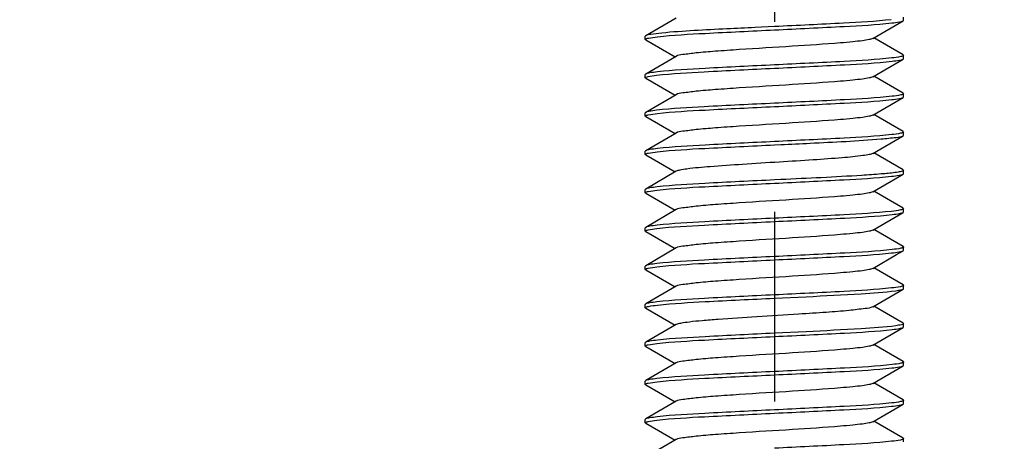
# Model space of a CAD drawing. Units: millimetres. Extents: x 0 to 420, y 0 to 297.
# Drawn here: x 52 to 61, y 156 to 160 of the extents above; entities that cross this region are included whole.
import ezdxf

# ---------------------------------------------------------------- set-up
doc = ezdxf.new("R2010")
doc.units = ezdxf.units.MM
doc.header["$LTSCALE"] = 23.1
doc.header["$PDMODE"] = 3
doc.header["$PDSIZE"] = 1
doc.linetypes.add('CENTER', pattern=[0.6, 0.375, -0.075, 0.075, -0.075])
doc.layers.get('0').update_dxf_attribs({"linetype": 'CONTINUOUS'})
doc.layers.get('Defpoints').update_dxf_attribs({"linetype": 'CONTINUOUS'})
doc.layers.add('02___PRT_ALL_AXES', color=7, linetype='CONTINUOUS')
doc.layers.add('07__ASM_ALL_ANNOTATION', color=7, linetype='CONTINUOUS')
doc.styles.get("Standard").update_dxf_attribs({"font": 'gost.ttf'})
doc.dimstyles.new('DIMSTYLE_2', dxfattribs={"dimtxt": 3.5, "dimasz": 4, "dimexe": 0.5, "dimexo": 0, "dimgap": 0.875, "dimtad": 1, "dimdec": 3, "dimlfac": 5, "dimtxsty": 'STANDARD', "dimblk": '_FILLED', "dimblk1": '_FILLED', "dimblk2": '_FILLED', "dimcen": 0.09, "dimadec": 0, "dimazin": 0, "dimtp": 0.8, "dimtm": 0.8, "dimtfac": 1, "dimtdec": 3, "dimtofl": 0, "dimtmove": 0, "dimatfit": 3, "dimldrblk": '_FILLED', "dimfxl": 1, "dimtolj": 1, "dimarcsym": 0})
doc.dimstyles.new('DIMSTYLE_3', dxfattribs={"dimtxt": 3.5, "dimasz": 4, "dimexe": 0.5, "dimexo": 0, "dimgap": 0.875, "dimtad": 1, "dimdec": 3, "dimlfac": 5, "dimtxsty": 'STANDARD', "dimblk": '_FILLED', "dimblk1": '_FILLED', "dimblk2": '_FILLED', "dimcen": 0.09, "dimadec": 0, "dimazin": 0, "dimtp": 0.3, "dimtm": 0.3, "dimtfac": 1, "dimtdec": 3, "dimtofl": 0, "dimtmove": 0, "dimatfit": 3, "dimldrblk": '_FILLED', "dimfxl": 1, "dimtolj": 1, "dimarcsym": 0})

# ---------------------------------------------------------------- blocks, each defined once
blk = doc.blocks.new('_FILLED')
at = {"color": 0, "linetype": 'ByBlock'}
blk.add_solid([(0, 0), (-1, 0.125), (-1, -0.125)], dxfattribs=at)
blk = doc.blocks.new('*D10')
at = {"layer": '07__ASM_ALL_ANNOTATION', "color": 0, "linetype": 'Continuous', "lineweight": -2}
for p, q in [((56.5632, 174.758), (27.5428, 174.758)), ((28.0428, 170.758), (28.0428, 84.358)), ((44.5632, 80.358), (27.5428, 80.358))]:
    blk.add_line(p, q, dxfattribs=at)
at = {"layer": 'Defpoints', "color": 0, "linetype": 'Continuous'}
for p in [(56.5632, 174.758), (28.0428, 80.358), (44.5632, 80.358)]:
    blk.add_point(p, dxfattribs=at)
at = {"layer": '07__ASM_ALL_ANNOTATION', "color": 0, "linetype": 'Continuous', "lineweight": -2, "xscale": 4, "yscale": 4, "zscale": 4}
for p, rotation in [((28.0428, 174.758), 90), ((28.0428, 80.358), 270)]:
    blk.add_blockref('_FILLED', p, dxfattribs=dict(at, rotation=rotation))
at = {"layer": '07__ASM_ALL_ANNOTATION', "color": 0, "linetype": 'Continuous', "insert": (23.6678, 127.5483), "char_height": 3.5, "attachment_point": 2, "rotation": 90}
blk.add_mtext('\\A1;490max', dxfattribs=at)
blk = doc.blocks.new('*D11')
at = {"layer": '07__ASM_ALL_ANNOTATION', "color": 0, "linetype": 'Continuous', "lineweight": -2}
for p, q in [((58.2832, 180.658), (19.1559, 180.658)), ((19.6559, 176.658), (19.6559, 84.358)), ((56.8632, 80.358), (19.1559, 80.358))]:
    blk.add_line(p, q, dxfattribs=at)
at = {"layer": 'Defpoints', "color": 0, "linetype": 'Continuous'}
for p in [(58.2832, 180.658), (19.6559, 80.358), (56.8632, 80.358)]:
    blk.add_point(p, dxfattribs=at)
at = {"layer": '07__ASM_ALL_ANNOTATION', "color": 0, "linetype": 'Continuous', "lineweight": -2, "xscale": 4, "yscale": 4, "zscale": 4}
for p, rotation in [((19.6559, 180.658), 90), ((19.6559, 80.358), 270)]:
    blk.add_blockref('_FILLED', p, dxfattribs=dict(at, rotation=rotation))
at = {"layer": '07__ASM_ALL_ANNOTATION', "color": 0, "linetype": 'Continuous', "insert": (14.6143, 130.4983), "char_height": 3.5, "attachment_point": 2, "rotation": 90}
blk.add_mtext('\\A1;501,5', dxfattribs=at)
blk = doc.blocks.new('*D12')
at = {"layer": '07__ASM_ALL_ANNOTATION', "color": 0, "linetype": 'Continuous', "lineweight": -2}
for p, q in [((40.0462, 178.758), (40.0462, 182.758)), ((56.5632, 174.758), (39.5462, 174.758)), ((61.1632, 166.558), (39.5462, 166.558)), ((40.0462, 162.558), (40.0462, 158.558))]:
    blk.add_line(p, q, dxfattribs=at)
at = {"layer": 'Defpoints', "color": 0, "linetype": 'Continuous'}
for p in [(56.5632, 174.758), (40.0462, 166.558), (61.1632, 166.558)]:
    blk.add_point(p, dxfattribs=at)
at = {"layer": '07__ASM_ALL_ANNOTATION', "color": 0, "linetype": 'Continuous', "lineweight": -2, "xscale": 4, "yscale": 4, "zscale": 4}
for p, rotation in [((40.0462, 174.758), 270), ((40.0462, 166.558), 90)]:
    blk.add_blockref('_FILLED', p, dxfattribs=dict(at, rotation=rotation))
at = {"layer": '07__ASM_ALL_ANNOTATION', "color": 0, "linetype": 'Continuous', "insert": (35.6712, 170.658), "char_height": 3.5, "attachment_point": 2, "rotation": 90}
blk.add_mtext('\\A1;41', dxfattribs=at)

msp = doc.modelspace()

# ---------------------------------------------------------------- linework, layer by layer
at = {"color": 7, "linetype": 'Continuous'}
for p, q in [((58.16542, 159.75139), (57.88709, 159.59)), ((60.24317, 159.73046), (60.24317, 159.76046)), ((59.06317, 159.67296), (58.8873, 159.66463)), ((59.96093, 159.56453), (60.23925, 159.72592)), ((60.23925, 159.72592), (60.24317, 159.73046)), ((57.88709, 159.59), (57.88317, 159.58546)), ((57.88317, 159.55546), (57.88317, 159.58546)), ((60.23925, 159.415), (59.97115, 159.57046)), ((57.88709, 159.55092), (57.88317, 159.55546)), ((57.88709, 159.55092), (58.1552, 159.39546)), ((58.16542, 159.40139), (57.88709, 159.24)), ((60.23925, 159.415), (60.24317, 159.41046)), ((60.23925, 159.37592), (60.24317, 159.38046)), ((60.24317, 159.38046), (60.24317, 159.41046)), ((59.96093, 159.21453), (60.23925, 159.37592)), ((57.88709, 159.24), (57.88317, 159.23546)), ((57.88317, 159.20546), (57.88317, 159.23546)), ((57.88709, 159.20092), (57.88317, 159.20546)), ((57.88709, 159.20092), (58.1552, 159.04546)), ((60.23925, 159.065), (59.97115, 159.22046)), ((58.16542, 159.05139), (57.88709, 158.89)), ((59.96093, 158.86453), (60.23925, 159.02592)), ((60.23925, 159.065), (60.24317, 159.06046)), ((60.23925, 159.02592), (60.24317, 159.03046)), ((60.24317, 159.03046), (60.24317, 159.06046)), ((57.88709, 158.89), (57.88317, 158.88546)), ((57.88317, 158.85546), (57.88317, 158.88546)), ((57.88709, 158.85092), (57.88317, 158.85546)), ((57.88709, 158.85092), (58.1552, 158.69546)), ((60.23925, 158.715), (59.97115, 158.87046)), ((58.16542, 158.70139), (57.88709, 158.54)), ((59.96093, 158.51453), (60.23925, 158.67592)), ((60.23925, 158.715), (60.24317, 158.71046)), ((60.23925, 158.67592), (60.24317, 158.68046)), ((60.24317, 158.68046), (60.24317, 158.71046)), ((59.06317, 158.59296), (59.12199, 158.59574)), ((57.88709, 158.54), (57.88317, 158.53546)), ((57.88317, 158.50546), (57.88317, 158.53546)), ((57.88709, 158.50092), (57.88317, 158.50546)), ((57.88709, 158.50092), (58.1552, 158.34546)), ((60.23925, 158.365), (59.97115, 158.52046)), ((58.16542, 158.35139), (57.88709, 158.19)), ((59.96093, 158.16453), (60.23925, 158.32592)), ((60.23925, 158.365), (60.24317, 158.36046)), ((60.23925, 158.32592), (60.24317, 158.33046)), ((60.24317, 158.33046), (60.24317, 158.36046)), ((59.12199, 158.27574), (59.06317, 158.27296)), ((57.88709, 158.19), (57.88317, 158.18546)), ((57.88317, 158.15546), (57.88317, 158.18546)), ((57.88709, 158.15092), (57.88317, 158.15546)), ((57.88709, 158.15092), (58.1552, 157.99546)), ((60.23925, 158.015), (59.97115, 158.17046)), ((58.16542, 158.00139), (57.88709, 157.84)), ((59.96093, 157.81453), (60.23925, 157.97592)), ((60.23925, 158.015), (60.24317, 158.01046)), ((60.23925, 157.97592), (60.24317, 157.98046)), ((60.24317, 157.98046), (60.24317, 158.01046)), ((57.88709, 157.84), (57.88317, 157.83546)), ((57.88317, 157.80546), (57.88317, 157.83546)), ((57.88709, 157.80092), (57.88317, 157.80546)), ((57.88709, 157.80092), (58.1552, 157.64546)), ((60.23925, 157.665), (59.97115, 157.82046)), ((58.16542, 157.65139), (57.88709, 157.49)), ((59.96093, 157.46453), (60.17982, 157.59149)), ((60.17982, 157.59149), (60.23925, 157.62592)), ((60.23925, 157.665), (60.24317, 157.66046)), ((60.23925, 157.62592), (60.24317, 157.63046)), ((60.24317, 157.63046), (60.24317, 157.66046)), ((57.88709, 157.49), (57.88317, 157.48546)), ((57.88317, 157.45546), (57.88317, 157.48546)), ((57.88709, 157.45092), (57.88317, 157.45546)), ((57.88709, 157.45092), (58.1552, 157.29546)), ((60.23925, 157.315), (59.97115, 157.47046)), ((60.23925, 157.315), (60.24317, 157.31046)), ((60.24317, 157.28046), (60.24317, 157.31046)), ((58.16542, 157.30139), (57.88709, 157.14)), ((59.96093, 157.11453), (60.23925, 157.27592)), ((57.88709, 157.14), (57.88317, 157.13546)), ((57.88317, 157.10546), (57.88317, 157.13546)), ((59.06317, 157.19296), (59.35435, 157.20685)), ((57.88709, 157.10092), (57.88317, 157.10546)), ((57.88709, 157.10092), (58.1552, 156.94546)), ((60.23925, 156.965), (59.97115, 157.12046)), ((58.16542, 156.95139), (57.88709, 156.79)), ((60.23925, 156.965), (60.24317, 156.96046)), ((60.24317, 156.93046), (60.24317, 156.96046)), ((59.35435, 156.88685), (59.06317, 156.87296)), ((59.96093, 156.76453), (60.23925, 156.92592)), ((60.23925, 156.92592), (60.24317, 156.93046)), ((57.88709, 156.79), (57.88317, 156.78546)), ((57.88317, 156.75546), (57.88317, 156.78546)), ((60.23925, 156.615), (59.97115, 156.77046)), ((57.88709, 156.75092), (57.88317, 156.75546)), ((57.88709, 156.75092), (58.1552, 156.59546)), ((58.16542, 156.60139), (57.88709, 156.44)), ((60.23925, 156.615), (60.24317, 156.61046)), ((60.24317, 156.58046), (60.24317, 156.61046)), ((59.96093, 156.41453), (60.23925, 156.57592)), ((60.23925, 156.57592), (60.24317, 156.58046)), ((57.88709, 156.44), (57.88317, 156.43546)), ((57.88317, 156.40546), (57.88317, 156.43546)), ((60.23925, 156.265), (59.97115, 156.42046)), ((57.88709, 156.40092), (57.88317, 156.40546)), ((57.88709, 156.40092), (58.1552, 156.24546)), ((58.16542, 156.25139), (57.88709, 156.09)), ((60.23925, 156.265), (60.24317, 156.26046)), ((60.23925, 156.22592), (60.24317, 156.23046)), ((60.24317, 156.23046), (60.24317, 156.26046)), ((59.96093, 156.06453), (60.23925, 156.22592)), ((57.88709, 156.09), (57.88317, 156.08546)), ((57.88317, 156.05546), (57.88317, 156.08546)), ((57.88709, 156.05092), (57.88317, 156.05546)), ((57.88709, 156.05092), (58.1552, 155.89546)), ((60.23925, 155.915), (59.97115, 156.07046)), ((58.16542, 155.90139), (57.88709, 155.74)), ((60.23925, 155.915), (60.24317, 155.91046)), ((60.24317, 155.88046), (60.24317, 155.91046))]:
    msp.add_line(p, q, dxfattribs=at)
for points, knots in [([(58.8873, 159.66463), (58.80101, 159.66051), (58.51623, 159.6462), (58.23117, 159.633), (58.03331, 159.61387)], [0, 0, 0, 0, 0.3029378, 1, 1, 1, 1]), ([(60.13071, 159.73594), (59.98608, 159.71992), (59.62984, 159.70067), (59.27391, 159.68291), (59.06317, 159.67296)], [0, 0, 0, 0, 0.4082007, 1, 1, 1, 1]), ([(59.06317, 159.64296), (59.27567, 159.65299), (59.63336, 159.67094), (59.99142, 159.69014), (60.13602, 159.70654)], [0, 0, 0, 0, 0.5937932, 1, 1, 1, 1]), ([(60.13602, 159.70654), (60.15904, 159.70915), (60.19319, 159.71444), (60.22894, 159.71993), (60.23924, 159.72592)], [0, 0, 0, 0, 0.660423, 1, 1, 1, 1]), ([(57.8832, 159.55546), (57.8832, 159.55728), (57.88844, 159.5614), (57.89333, 159.56286), (57.89686, 159.56395)], [0, 0, 0, 0, 0.3295232, 1, 1, 1, 1]), ([(58.03331, 159.61387), (58.00026, 159.61067), (57.95222, 159.60365), (57.90118, 159.59816), (57.88711, 159.59)], [0, 0, 0, 0, 0.671288, 1, 1, 1, 1]), ([(57.89686, 159.56395), (57.90204, 159.56556), (57.93423, 159.57309), (57.96712, 159.5768), (57.99454, 159.57986)], [0, 0, 0, 0, 0.1641333, 1, 1, 1, 1]), ([(57.99454, 159.57986), (58.13917, 159.59596), (58.49578, 159.61519), (58.85208, 159.63299), (59.06317, 159.64296)], [0, 0, 0, 0, 0.4077935, 1, 1, 1, 1]), ([(59.9609, 159.56453), (59.9511, 159.55882), (59.91892, 159.55222), (59.85855, 159.54222), (59.7709, 159.53287), (59.55801, 159.51382), (59.21148, 159.49185), (58.83008, 159.46924), (58.53714, 159.4484), (58.36446, 159.43544), (58.24665, 159.41898), (58.18318, 159.41172), (58.16543, 159.40139)], [0, 0, 0, 0, 0.0188463, 0.0533182, 0.1025234, 0.1649057, 0.4088145, 0.6794333, 0.7996515, 0.8975347, 0.9658813, 1, 1, 1, 1]), ([(60.13602, 159.38654), (59.99142, 159.37014), (59.63336, 159.35094), (59.27567, 159.33299), (59.06317, 159.32296)], [0, 0, 0, 0, 0.4062068, 1, 1, 1, 1]), ([(60.23183, 159.40273), (60.22694, 159.40106), (60.19541, 159.39326), (60.1631, 159.38961), (60.13602, 159.38654)], [0, 0, 0, 0, 0.1592636, 1, 1, 1, 1]), ([(60.24315, 159.41046), (60.24315, 159.40886), (60.23899, 159.40512), (60.23477, 159.40373), (60.23183, 159.40273)], [0, 0, 0, 0, 0.3391722, 1, 1, 1, 1]), ([(57.98704, 159.22901), (58.13158, 159.24564), (58.49076, 159.26481), (58.84953, 159.28287), (59.06317, 159.29296)], [0, 0, 0, 0, 0.4048489, 1, 1, 1, 1]), ([(59.06317, 159.32296), (58.85208, 159.31299), (58.49578, 159.29519), (58.13917, 159.27596), (57.99454, 159.25986)], [0, 0, 0, 0, 0.5922065, 1, 1, 1, 1]), ([(59.06317, 159.29296), (59.27638, 159.30302), (59.63474, 159.32104), (59.99349, 159.34023), (60.13805, 159.35677)], [0, 0, 0, 0, 0.5946378, 1, 1, 1, 1]), ([(60.13805, 159.35677), (60.1606, 159.35935), (60.19409, 159.36456), (60.22913, 159.37004), (60.23925, 159.37592)], [0, 0, 0, 0, 0.6597751, 1, 1, 1, 1]), ([(57.88319, 159.20546), (57.88319, 159.2084), (57.89453, 159.2138), (57.92622, 159.22144), (57.96105, 159.22602), (57.98704, 159.22901)], [0, 0, 0, 0, 0.0817809, 0.2723019, 1, 1, 1, 1]), ([(57.99454, 159.25986), (57.97054, 159.25718), (57.93503, 159.25172), (57.89778, 159.2462), (57.88711, 159.24)], [0, 0, 0, 0, 0.6618052, 1, 1, 1, 1]), ([(59.96093, 159.21453), (59.9511, 159.20883), (59.91893, 159.20222), (59.85855, 159.19222), (59.7709, 159.18287), (59.55801, 159.16382), (59.21148, 159.14186), (58.83009, 159.11924), (58.53714, 159.0984), (58.36446, 159.08542), (58.24662, 159.06903), (58.1832, 159.06168), (58.16544, 159.05139)], [0, 0, 0, 0, 0.0188681, 0.0533234, 0.1025396, 0.1649156, 0.4088242, 0.679433, 0.7996515, 0.89755, 0.9658978, 1, 1, 1, 1]), ([(60.13805, 159.03677), (59.99349, 159.02023), (59.63474, 159.00104), (59.27638, 158.98302), (59.06317, 158.97296)], [0, 0, 0, 0, 0.4053622, 1, 1, 1, 1]), ([(60.13475, 159.00639), (60.15807, 159.00902), (60.19263, 159.01437), (60.22883, 159.01987), (60.23925, 159.02592)], [0, 0, 0, 0, 0.6608508, 1, 1, 1, 1]), ([(60.23182, 159.05272), (60.22701, 159.05109), (60.19615, 159.04341), (60.16453, 159.0398), (60.13805, 159.03677)], [0, 0, 0, 0, 0.1599403, 1, 1, 1, 1]), ([(60.24316, 159.06046), (60.24316, 159.05886), (60.23899, 159.05512), (60.23476, 159.05373), (60.23182, 159.05272)], [0, 0, 0, 0, 0.3391378, 1, 1, 1, 1]), ([(59.06317, 158.97296), (58.84953, 158.96287), (58.49076, 158.94481), (58.13158, 158.92564), (57.98704, 158.90901)], [0, 0, 0, 0, 0.5951511, 1, 1, 1, 1]), ([(57.99395, 158.87979), (58.13857, 158.89593), (58.49539, 158.91516), (58.85188, 158.93298), (59.06317, 158.94296)], [0, 0, 0, 0, 0.4075614, 1, 1, 1, 1]), ([(59.06317, 158.94296), (59.27525, 158.95297), (59.63252, 158.97087), (59.99014, 158.99009), (60.13475, 159.00639)], [0, 0, 0, 0, 0.5933195, 1, 1, 1, 1]), ([(57.8832, 158.85546), (57.8832, 158.85714), (57.88775, 158.86103), (57.89222, 158.86244), (57.89538, 158.86348)], [0, 0, 0, 0, 0.3353472, 1, 1, 1, 1]), ([(57.98704, 158.90901), (57.96478, 158.90645), (57.9317, 158.90128), (57.89711, 158.89581), (57.8871, 158.89)], [0, 0, 0, 0, 0.6593558, 1, 1, 1, 1]), ([(57.89538, 158.86348), (57.90046, 158.86515), (57.93292, 158.87297), (57.96614, 158.87669), (57.99395, 158.87979)], [0, 0, 0, 0, 0.1605022, 1, 1, 1, 1]), ([(59.9609, 158.86453), (59.95109, 158.85884), (59.91892, 158.8522), (59.85855, 158.84224), (59.7709, 158.83286), (59.55801, 158.81383), (59.21148, 158.79185), (58.83008, 158.76924), (58.53715, 158.7484), (58.36446, 158.73544), (58.24664, 158.719), (58.18317, 158.71171), (58.16542, 158.70139)], [0, 0, 0, 0, 0.0188364, 0.053321, 0.1025125, 0.1649083, 0.4088064, 0.6794256, 0.7996364, 0.8975226, 0.965879, 1, 1, 1, 1]), ([(60.13475, 158.68639), (59.99014, 158.67009), (59.63252, 158.65087), (59.27525, 158.63297), (59.06317, 158.62296)], [0, 0, 0, 0, 0.4066805, 1, 1, 1, 1]), ([(60.03906, 158.6472), (60.08476, 158.65104), (60.15017, 158.66031), (60.22049, 158.66508), (60.23923, 158.67592)], [0, 0, 0, 0, 0.6793699, 1, 1, 1, 1]), ([(60.23067, 158.70234), (60.22568, 158.70072), (60.19408, 158.69311), (60.16176, 158.68944), (60.13475, 158.68639)], [0, 0, 0, 0, 0.162026, 1, 1, 1, 1]), ([(60.24316, 158.71046), (60.24316, 158.70875), (60.23846, 158.70481), (60.23391, 158.7034), (60.23067, 158.70234)], [0, 0, 0, 0, 0.3341199, 1, 1, 1, 1]), ([(57.99253, 158.52963), (58.13715, 158.54587), (58.49445, 158.56509), (58.85141, 158.58296), (59.06317, 158.59296)], [0, 0, 0, 0, 0.4070355, 1, 1, 1, 1]), ([(59.06317, 158.62296), (58.85188, 158.61298), (58.49539, 158.59516), (58.13857, 158.57593), (57.99395, 158.55979)], [0, 0, 0, 0, 0.5924386, 1, 1, 1, 1]), ([(59.12199, 158.59574), (59.21137, 158.59996), (59.51716, 158.61483), (59.82312, 158.62907), (60.03906, 158.6472)], [0, 0, 0, 0, 0.2922376, 1, 1, 1, 1]), ([(57.8832, 158.50546), (57.8832, 158.50726), (57.88834, 158.51135), (57.89317, 158.5128), (57.89665, 158.51389)], [0, 0, 0, 0, 0.3303251, 1, 1, 1, 1]), ([(57.99395, 158.55979), (57.97008, 158.55713), (57.93477, 158.55168), (57.89772, 158.54617), (57.8871, 158.54)], [0, 0, 0, 0, 0.6615722, 1, 1, 1, 1]), ([(57.89665, 158.51389), (57.90173, 158.51548), (57.93333, 158.52293), (57.96561, 158.52661), (57.99253, 158.52963)], [0, 0, 0, 0, 0.164232, 1, 1, 1, 1]), ([(59.96092, 158.51453), (59.95158, 158.50909), (59.92118, 158.50262), (59.8294, 158.48734), (59.65765, 158.47263), (59.40324, 158.45386), (59.21135, 158.44211), (59.10818, 158.43574)], [0, 0, 0, 0, 0.0378126, 0.1062865, 0.3277637, 0.6383461, 1, 1, 1, 1]), ([(59.10818, 158.43574), (58.99601, 158.42881), (58.78528, 158.41613), (58.50434, 158.39609), (58.31249, 158.38058), (58.20971, 158.36412), (58.17573, 158.35736), (58.16545, 158.35139)], [0, 0, 0, 0, 0.3557639, 0.667985, 0.8929374, 0.9623753, 1, 1, 1, 1]), ([(59.06317, 158.24296), (59.27442, 158.25293), (59.63085, 158.27075), (59.98762, 158.28998), (60.13224, 158.30611)], [0, 0, 0, 0, 0.5923805, 1, 1, 1, 1]), ([(60.03906, 158.3272), (59.97984, 158.32223), (59.67436, 158.30119), (59.36847, 158.28739), (59.12199, 158.27574)], [0, 0, 0, 0, 0.1940825, 1, 1, 1, 1]), ([(60.19335, 158.34421), (60.18365, 158.34262), (60.1324, 158.33537), (60.08083, 158.33071), (60.03906, 158.3272)], [0, 0, 0, 0, 0.1899354, 1, 1, 1, 1]), ([(60.13224, 158.30611), (60.15614, 158.30878), (60.19151, 158.31423), (60.22861, 158.31974), (60.23924, 158.32592)], [0, 0, 0, 0, 0.6616131, 1, 1, 1, 1]), ([(60.24317, 158.36046), (60.24316, 158.35548), (60.21947, 158.34952), (60.2059, 158.34627), (60.19335, 158.34421)], [0, 0, 0, 0, 0.2815852, 1, 1, 1, 1]), ([(57.99253, 158.20963), (57.969, 158.20699), (57.93414, 158.20161), (57.8976, 158.1961), (57.8871, 158.19)], [0, 0, 0, 0, 0.6611977, 1, 1, 1, 1]), ([(57.99201, 158.17957), (58.13663, 158.19585), (58.4941, 158.21507), (58.85124, 158.23295), (59.06317, 158.24296)], [0, 0, 0, 0, 0.4068392, 1, 1, 1, 1]), ([(59.06317, 158.27296), (58.85141, 158.26296), (58.49445, 158.24509), (58.13715, 158.22587), (57.99253, 158.20963)], [0, 0, 0, 0, 0.5929645, 1, 1, 1, 1]), ([(57.88319, 158.15546), (57.88319, 158.15718), (57.88795, 158.16114), (57.89254, 158.16256), (57.89581, 158.16362)], [0, 0, 0, 0, 0.3335341, 1, 1, 1, 1]), ([(57.89581, 158.16362), (57.90084, 158.16524), (57.93252, 158.17285), (57.96493, 158.17652), (57.99201, 158.17957)], [0, 0, 0, 0, 0.1622715, 1, 1, 1, 1]), ([(59.96091, 158.16453), (59.95109, 158.15885), (59.91893, 158.1522), (59.85855, 158.14223), (59.7709, 158.13286), (59.55801, 158.11383), (59.21148, 158.09185), (58.83009, 158.06924), (58.53715, 158.0484), (58.36447, 158.03542), (58.24661, 158.01903), (58.18319, 158.01167), (58.16543, 158.00139)], [0, 0, 0, 0, 0.0188516, 0.0533239, 0.1025234, 0.1649138, 0.4088127, 0.6794263, 0.7996383, 0.8975332, 0.9658924, 1, 1, 1, 1]), ([(60.13224, 157.98611), (59.98762, 157.96998), (59.63085, 157.95075), (59.27442, 157.93293), (59.06317, 157.92296)], [0, 0, 0, 0, 0.4076195, 1, 1, 1, 1]), ([(59.06317, 157.89296), (59.27711, 157.90306), (59.63617, 157.92116), (59.99565, 157.94031), (60.14017, 157.95701)], [0, 0, 0, 0, 0.595498, 1, 1, 1, 1]), ([(60.23098, 158.00244), (60.22589, 158.00077), (60.19337, 157.99293), (60.1601, 157.98922), (60.13224, 157.98611)], [0, 0, 0, 0, 0.1604344, 1, 1, 1, 1]), ([(60.14017, 157.95701), (60.16223, 157.95956), (60.19503, 157.96469), (60.22931, 157.97015), (60.23925, 157.97592)], [0, 0, 0, 0, 0.6590514, 1, 1, 1, 1]), ([(60.24315, 158.01046), (60.24315, 158.00878), (60.2386, 158.00489), (60.23413, 158.00348), (60.23098, 158.00244)], [0, 0, 0, 0, 0.3353747, 1, 1, 1, 1]), ([(57.99201, 157.85957), (57.9686, 157.85694), (57.9339, 157.85158), (57.89755, 157.84607), (57.8871, 157.84)], [0, 0, 0, 0, 0.6609886, 1, 1, 1, 1]), ([(57.98849, 157.82917), (58.13305, 157.8457), (58.49173, 157.86488), (58.85003, 157.8829), (59.06317, 157.89296)], [0, 0, 0, 0, 0.4054385, 1, 1, 1, 1]), ([(59.06317, 157.92296), (58.85124, 157.91295), (58.4941, 157.89507), (58.13663, 157.87585), (57.99201, 157.85957)], [0, 0, 0, 0, 0.5931608, 1, 1, 1, 1]), ([(57.88319, 157.80546), (57.88319, 157.80706), (57.88739, 157.81082), (57.89163, 157.81221), (57.89459, 157.81321)], [0, 0, 0, 0, 0.3388553, 1, 1, 1, 1]), ([(57.89459, 157.81321), (57.89941, 157.81485), (57.93031, 157.82252), (57.96197, 157.82614), (57.98849, 157.82917)], [0, 0, 0, 0, 0.1600519, 1, 1, 1, 1]), ([(59.9609, 157.81453), (59.9511, 157.80883), (59.91892, 157.80222), (59.85855, 157.79222), (59.7709, 157.78287), (59.55801, 157.76382), (59.21148, 157.74185), (58.83008, 157.71924), (58.53714, 157.6984), (58.36446, 157.68544), (58.24665, 157.66898), (58.18317, 157.66172), (58.16543, 157.65139)], [0, 0, 0, 0, 0.0188445, 0.0533184, 0.1025218, 0.1649058, 0.4088134, 0.6794327, 0.7996499, 0.897533, 0.9658805, 1, 1, 1, 1]), ([(60.14017, 157.63701), (59.99565, 157.62031), (59.63617, 157.60116), (59.27711, 157.58306), (59.06317, 157.57296)], [0, 0, 0, 0, 0.404502, 1, 1, 1, 1]), ([(59.06317, 157.54296), (59.27438, 157.55293), (59.63079, 157.57074), (59.98752, 157.58998), (60.13215, 157.6061)], [0, 0, 0, 0, 0.5923372, 1, 1, 1, 1]), ([(60.13215, 157.6061), (60.15607, 157.60877), (60.19147, 157.61422), (60.2286, 157.61973), (60.23924, 157.62592)], [0, 0, 0, 0, 0.6616933, 1, 1, 1, 1]), ([(60.24316, 157.66046), (60.24316, 157.65754), (60.23192, 157.65215), (60.20048, 157.64455), (60.16595, 157.63999), (60.14017, 157.63701)], [0, 0, 0, 0, 0.0819011, 0.2724217, 1, 1, 1, 1]), ([(57.98849, 157.50917), (57.96589, 157.50659), (57.93234, 157.50137), (57.89724, 157.49589), (57.8871, 157.49)], [0, 0, 0, 0, 0.6598468, 1, 1, 1, 1]), ([(59.06317, 157.57296), (58.85003, 157.5629), (58.49173, 157.54488), (58.13305, 157.5257), (57.98849, 157.50917)], [0, 0, 0, 0, 0.5945615, 1, 1, 1, 1]), ([(57.98999, 157.47934), (58.13459, 157.49576), (58.49276, 157.51496), (58.85056, 157.53292), (59.06317, 157.54296)], [0, 0, 0, 0, 0.4060771, 1, 1, 1, 1]), ([(57.8832, 157.45546), (57.88319, 157.45705), (57.88733, 157.46079), (57.89154, 157.46217), (57.89447, 157.46317)], [0, 0, 0, 0, 0.3394145, 1, 1, 1, 1]), ([(57.89447, 157.46317), (57.89934, 157.46484), (57.93078, 157.47263), (57.96299, 157.47628), (57.98999, 157.47934)], [0, 0, 0, 0, 0.1592247, 1, 1, 1, 1]), ([(59.96093, 157.46453), (59.9511, 157.45883), (59.91893, 157.45222), (59.85855, 157.44222), (59.77091, 157.43287), (59.55801, 157.41381), (59.21148, 157.39186), (58.83009, 157.36924), (58.53714, 157.3484), (58.36446, 157.33543), (58.24662, 157.31903), (58.1832, 157.31168), (58.16545, 157.30139)], [0, 0, 0, 0, 0.018869, 0.0533231, 0.1025407, 0.1649154, 0.408825, 0.6794336, 0.7996529, 0.8975511, 0.9658976, 1, 1, 1, 1]), ([(60.24315, 157.31046), (60.24315, 157.30865), (60.23794, 157.30453), (60.23307, 157.30308), (60.22956, 157.30199)], [0, 0, 0, 0, 0.3297927, 1, 1, 1, 1]), ([(59.06317, 157.22296), (58.85056, 157.21292), (58.49276, 157.19496), (58.13459, 157.17576), (57.98999, 157.15934)], [0, 0, 0, 0, 0.5939229, 1, 1, 1, 1]), ([(60.13215, 157.2861), (59.98752, 157.26998), (59.63079, 157.25074), (59.27438, 157.23293), (59.06317, 157.22296)], [0, 0, 0, 0, 0.4076628, 1, 1, 1, 1]), ([(59.35435, 157.20685), (59.52144, 157.21499), (59.79418, 157.23007), (60.06739, 157.24654), (60.17242, 157.26107)], [0, 0, 0, 0, 0.6120519, 1, 1, 1, 1]), ([(60.22956, 157.30199), (60.2244, 157.30038), (60.1923, 157.29286), (60.1595, 157.28915), (60.13215, 157.2861)], [0, 0, 0, 0, 0.1640608, 1, 1, 1, 1]), ([(60.17242, 157.26107), (60.18055, 157.2622), (60.20286, 157.26603), (60.22657, 157.26859), (60.23925, 157.27592)], [0, 0, 0, 0, 0.3589949, 1, 1, 1, 1]), ([(60.23925, 157.27592), (60.24032, 157.27654), (60.24208, 157.27765), (60.24317, 157.27964), (60.24317, 157.28046)], [0, 0, 0, 0, 0.6008112, 1, 1, 1, 1]), ([(57.98999, 157.15934), (57.96704, 157.15674), (57.93301, 157.15145), (57.89737, 157.14597), (57.8871, 157.14)], [0, 0, 0, 0, 0.66032, 1, 1, 1, 1]), ([(57.89695, 157.11398), (57.90219, 157.1156), (57.93489, 157.12321), (57.96828, 157.12695), (57.99613, 157.13003)], [0, 0, 0, 0, 0.1638525, 1, 1, 1, 1]), ([(57.99613, 157.13003), (58.14076, 157.14602), (58.49684, 157.16527), (58.8526, 157.18302), (59.06317, 157.19296)], [0, 0, 0, 0, 0.4083851, 1, 1, 1, 1]), ([(57.8832, 157.10546), (57.8832, 157.10728), (57.88848, 157.11143), (57.8934, 157.11288), (57.89695, 157.11398)], [0, 0, 0, 0, 0.3292028, 1, 1, 1, 1]), ([(59.28596, 157.04685), (59.15809, 157.03871), (58.91203, 157.02376), (58.61716, 157.00501), (58.41211, 156.98834), (58.29769, 156.97766), (58.21948, 156.96563), (58.17771, 156.95853), (58.16542, 156.95139)], [0, 0, 0, 0, 0.3414547, 0.6570206, 0.7869975, 0.89021, 0.9621137, 1, 1, 1, 1]), ([(59.9609, 157.11453), (59.94019, 157.10251), (59.86487, 157.09548), (59.72579, 157.07666), (59.52273, 157.0628), (59.3698, 157.05219), (59.28596, 157.04685)], [0, 0, 0, 0, 0.10576, 0.3214991, 0.6289594, 1, 1, 1, 1]), ([(60.24317, 156.96046), (60.2432, 156.95369), (60.20829, 156.94826), (60.19018, 156.94353), (60.17242, 156.94107)], [0, 0, 0, 0, 0.2740416, 1, 1, 1, 1]), ([(59.06317, 156.87296), (58.8526, 156.86302), (58.49684, 156.84527), (58.14076, 156.82602), (57.99613, 156.81003)], [0, 0, 0, 0, 0.5916149, 1, 1, 1, 1]), ([(59.06317, 156.84296), (59.27698, 156.85305), (59.63593, 156.87114), (59.99528, 156.8903), (60.13981, 156.90697)], [0, 0, 0, 0, 0.5953425, 1, 1, 1, 1]), ([(60.17242, 156.94107), (60.06739, 156.92654), (59.79418, 156.91007), (59.52144, 156.89499), (59.35435, 156.88685)], [0, 0, 0, 0, 0.3879481, 1, 1, 1, 1]), ([(60.13981, 156.90697), (60.16195, 156.90952), (60.19487, 156.91467), (60.22928, 156.92013), (60.23925, 156.92592)], [0, 0, 0, 0, 0.659175, 1, 1, 1, 1]), ([(57.99613, 156.81003), (57.97176, 156.80734), (57.93573, 156.80181), (57.89792, 156.79628), (57.88711, 156.79)], [0, 0, 0, 0, 0.6622655, 1, 1, 1, 1]), ([(57.89578, 156.76361), (57.90073, 156.76521), (57.93189, 156.77272), (57.96375, 156.77637), (57.99036, 156.77939)], [0, 0, 0, 0, 0.1627184, 1, 1, 1, 1]), ([(57.99036, 156.77939), (58.13494, 156.79578), (58.49298, 156.81498), (58.85066, 156.83293), (59.06317, 156.84296)], [0, 0, 0, 0, 0.406151, 1, 1, 1, 1]), ([(57.88319, 156.75546), (57.88319, 156.75718), (57.88793, 156.76113), (57.89252, 156.76255), (57.89578, 156.76361)], [0, 0, 0, 0, 0.3336714, 1, 1, 1, 1]), ([(59.96092, 156.76453), (59.95111, 156.75882), (59.91892, 156.75223), (59.85855, 156.74221), (59.77091, 156.73287), (59.55802, 156.71381), (59.21148, 156.69186), (58.83008, 156.66924), (58.53714, 156.6484), (58.36445, 156.63544), (58.24664, 156.619), (58.18319, 156.6117), (58.16545, 156.60139)], [0, 0, 0, 0, 0.0188623, 0.0533182, 0.102537, 0.164908, 0.4088235, 0.6794362, 0.79966, 0.8975481, 0.9658897, 1, 1, 1, 1]), ([(60.24316, 156.61046), (60.24316, 156.60753), (60.23188, 156.60213), (60.20033, 156.59452), (60.16567, 156.58995), (60.13981, 156.58697)], [0, 0, 0, 0, 0.0818422, 0.2723693, 1, 1, 1, 1]), ([(59.06317, 156.52296), (58.85066, 156.51293), (58.49298, 156.49498), (58.13494, 156.47578), (57.99036, 156.45939)], [0, 0, 0, 0, 0.593849, 1, 1, 1, 1]), ([(60.13981, 156.58697), (59.99528, 156.5703), (59.63593, 156.55114), (59.27698, 156.53305), (59.06317, 156.52296)], [0, 0, 0, 0, 0.4046575, 1, 1, 1, 1]), ([(59.06317, 156.49296), (59.27555, 156.50299), (59.63311, 156.52092), (59.99103, 156.54013), (60.13563, 156.55649)], [0, 0, 0, 0, 0.5936603, 1, 1, 1, 1]), ([(60.13563, 156.55649), (60.15874, 156.55911), (60.19302, 156.56442), (60.22891, 156.56991), (60.23925, 156.57592)], [0, 0, 0, 0, 0.6605712, 1, 1, 1, 1]), ([(57.8832, 156.40546), (57.8832, 156.40711), (57.88763, 156.41096), (57.89202, 156.41236), (57.89511, 156.41339)], [0, 0, 0, 0, 0.3364994, 1, 1, 1, 1]), ([(57.99036, 156.45939), (57.96733, 156.45678), (57.93317, 156.45148), (57.8974, 156.44599), (57.8871, 156.44)], [0, 0, 0, 0, 0.6604659, 1, 1, 1, 1]), ([(57.89511, 156.41339), (57.90013, 156.41506), (57.93232, 156.42288), (57.96527, 156.42657), (57.99287, 156.42967)], [0, 0, 0, 0, 0.1601124, 1, 1, 1, 1]), ([(57.99287, 156.42967), (58.13749, 156.44588), (58.49467, 156.46511), (58.85152, 156.48297), (59.06317, 156.49296)], [0, 0, 0, 0, 0.407168, 1, 1, 1, 1]), ([(59.96091, 156.41453), (59.95109, 156.40884), (59.91893, 156.4022), (59.85854, 156.39223), (59.7709, 156.38286), (59.55801, 156.36383), (59.21148, 156.34185), (58.83009, 156.31924), (58.53714, 156.2984), (58.36446, 156.28542), (58.24661, 156.26904), (58.18319, 156.26167), (58.16543, 156.25139)], [0, 0, 0, 0, 0.0188537, 0.053324, 0.1025253, 0.1649142, 0.408814, 0.6794269, 0.7996395, 0.8975351, 0.9658937, 1, 1, 1, 1]), ([(60.13563, 156.23649), (59.99103, 156.22013), (59.63311, 156.20092), (59.27555, 156.18299), (59.06317, 156.17296)], [0, 0, 0, 0, 0.4063397, 1, 1, 1, 1]), ([(60.23093, 156.25243), (60.22598, 156.2508), (60.1946, 156.24319), (60.16249, 156.23953), (60.13563, 156.23649)], [0, 0, 0, 0, 0.161615, 1, 1, 1, 1]), ([(60.24316, 156.26046), (60.24315, 156.25878), (60.23858, 156.25488), (60.2341, 156.25347), (60.23093, 156.25243)], [0, 0, 0, 0, 0.3352058, 1, 1, 1, 1]), ([(57.98828, 156.07915), (58.13285, 156.09569), (58.49161, 156.11487), (58.84997, 156.13289), (59.06317, 156.14296)], [0, 0, 0, 0, 0.4053922, 1, 1, 1, 1]), ([(59.06317, 156.17296), (58.85152, 156.16297), (58.49467, 156.14511), (58.13749, 156.12588), (57.99287, 156.10967)], [0, 0, 0, 0, 0.5928321, 1, 1, 1, 1]), ([(59.06317, 156.14296), (59.27497, 156.15296), (59.63195, 156.17083), (59.98928, 156.19005), (60.1339, 156.2063)], [0, 0, 0, 0, 0.5929964, 1, 1, 1, 1]), ([(60.1339, 156.2063), (60.15741, 156.20894), (60.19225, 156.21432), (60.22876, 156.21983), (60.23924, 156.22592)], [0, 0, 0, 0, 0.6611554, 1, 1, 1, 1]), ([(57.88319, 156.05546), (57.88319, 156.0571), (57.88758, 156.06093), (57.89194, 156.06233), (57.895, 156.06335)], [0, 0, 0, 0, 0.3369884, 1, 1, 1, 1]), ([(57.99287, 156.10967), (57.96926, 156.10702), (57.93429, 156.10162), (57.89763, 156.09612), (57.8871, 156.09)], [0, 0, 0, 0, 0.661239, 1, 1, 1, 1]), ([(57.895, 156.06335), (57.89983, 156.06497), (57.93054, 156.07253), (57.96198, 156.07614), (57.98828, 156.07915)], [0, 0, 0, 0, 0.1612845, 1, 1, 1, 1]), ([(59.9609, 156.06453), (59.9511, 156.05883), (59.91892, 156.05221), (59.85855, 156.04223), (59.7709, 156.03287), (59.55801, 156.01382), (59.21148, 155.99185), (58.83008, 155.96924), (58.53714, 155.9484), (58.36446, 155.93544), (58.24665, 155.91898), (58.18317, 155.91172), (58.16543, 155.90139)], [0, 0, 0, 0, 0.0188428, 0.0533186, 0.1025203, 0.1649059, 0.4088123, 0.679432, 0.7996483, 0.8975314, 0.9658798, 1, 1, 1, 1]), ([(60.1339, 155.8863), (59.98928, 155.87005), (59.63195, 155.85083), (59.27497, 155.83296), (59.06317, 155.82296)], [0, 0, 0, 0, 0.4070036, 1, 1, 1, 1]), ([(60.22979, 155.90206), (60.22472, 155.90047), (60.19312, 155.893), (60.16083, 155.88932), (60.1339, 155.8863)], [0, 0, 0, 0, 0.164028, 1, 1, 1, 1]), ([(60.24315, 155.91046), (60.24315, 155.90867), (60.23805, 155.90459), (60.23324, 155.90315), (60.22979, 155.90206)], [0, 0, 0, 0, 0.3306647, 1, 1, 1, 1])]:
    msp.add_open_spline(points, degree=3, knots=knots, dxfattribs=at)
at = {"layer": '02___PRT_ALL_AXES', "color": 7, "linetype": 'CENTER'}
msp.add_line((59.06317, 182.23787), (59.06317, 132.15798), dxfattribs=at)

# ---------------------------------------------------------------- dimensions: what is measured, and where the dimension line sits
at = {"layer": '07__ASM_ALL_ANNOTATION', "color": 7, "linetype": 'Continuous'}
for base, p1, p2, dimstyle, picture, middle in [((40.04624, 166.55796), (56.56317, 174.75796), (61.16317, 166.55796), 'DIMSTYLE_3', '*D12', (40.04624, 170.65796)), ((19.65593, 80.35796), (58.28317, 180.65796), (56.86317, 80.35796), 'DIMSTYLE_2', '*D11', (19.65593, 130.49831))]:
    dim = msp.add_linear_dim(base=base, p1=p1, p2=p2, angle=270, dimstyle=dimstyle, dxfattribs=at)
    dim.commit()
    dim.dimension.update_dxf_attribs({"geometry": picture, "text_midpoint": middle, "dimtype": 160})
dim = msp.add_linear_dim(base=(28.04284, 80.35796), p1=(56.56317, 174.75796), p2=(44.56317, 80.35796), angle=270, text='490max', dimstyle='DIMSTYLE_2', dxfattribs=at)
dim.commit()
dim.dimension.update_dxf_attribs({"geometry": '*D10', "text_midpoint": (28.04284, 127.54831), "dimtype": 160})

doc.saveas('drawing.dxf')
